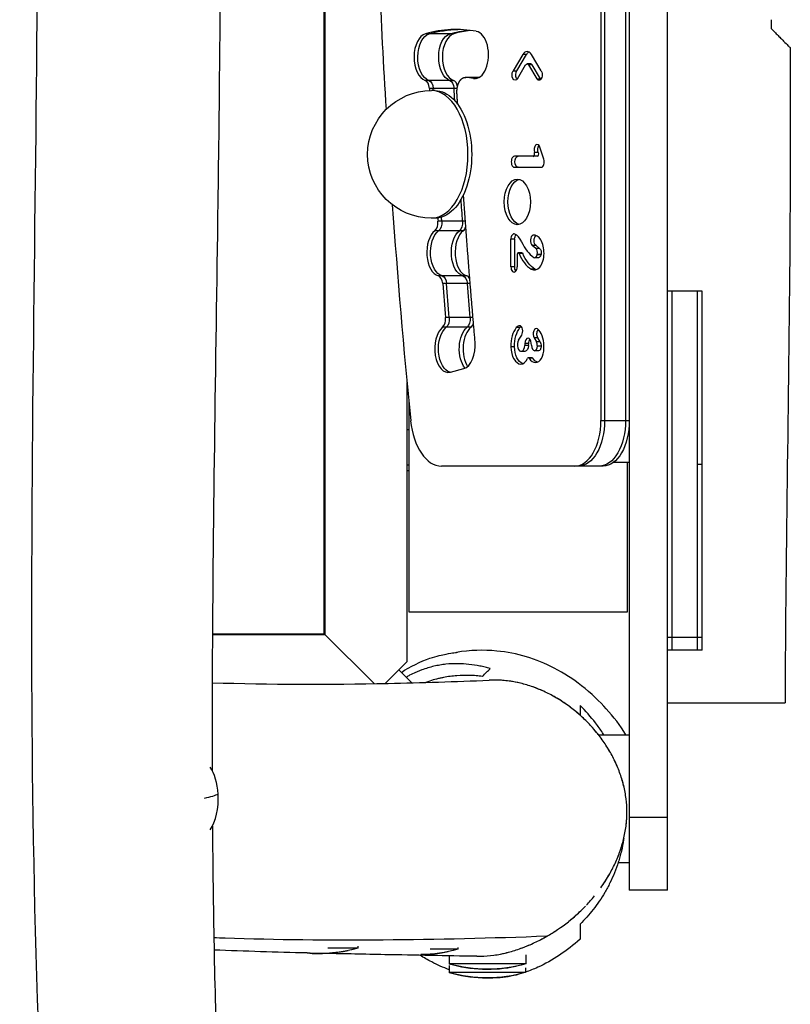
# Model space of a CAD drawing. Units: millimetres. Extents: x -3210 to 4394, y -3309 to 2323.
# Drawn here: x 2129 to 2552, y -1418 to -878 of the extents above; entities that cross this region are included whole.
import ezdxf

# ---------------------------------------------------------------- set-up
doc = ezdxf.new("R2010")
doc.units = ezdxf.units.MM
doc.header["$LTSCALE"] = 20
doc.layers.add('2d', color=230, linetype='Continuous')

msp = doc.modelspace()

# ---------------------------------------------------------------- linework, layer by layer
at = {"layer": '2d'}
for p, q in [((2464, 49.77), (2464, -1355.23)), ((2485, -1355.23), (2485, 49.77)), ((2448.44, -207.5), (2448.44, -1097.5)), ((2450.48, -207.5), (2450.48, -1097.5)), ((2461.95, -207.5), (2461.95, -1097.5)), ((2296.5, -1214.5), (2296.5, -790.88)), ((2297, -1215), (2297, -790.71)), ((2367.73, -885.18), (2352.16, -885.18)), ((2405.54, -896.64), (2400.2, -905.62)), ((2402.25, -905.62), (2407.58, -896.64)), ((2407.58, -896.64), (2405.54, -896.64)), ((2415.65, -905.62), (2410.32, -896.64)), ((2402.59, -909.93), (2407.13, -902.29)), ((2409.97, -901.73), (2407.93, -901.73)), ((2410.77, -902.29), (2408.72, -902.29)), ((2408.72, -902.29), (2413.26, -909.93)), ((2415.31, -909.93), (2410.77, -902.29)), ((2400.2, -905.62), (2402.25, -905.62)), ((2367.53, -910.8), (2351.96, -910.8)), ((2381.66, -909.14), (2374, -909.14)), ((2381.64, -909.15), (2374.26, -909.15)), ((2380.05, -909.75), (2378.52, -909.75)), ((2413.26, -909.93), (2415.31, -909.93)), ((2369.54, -915.23), (2354.29, -915.23)), ((2357.44, -916.44), (2355.4, -916.44)), ((2414, -950.43), (2411.95, -950.43)), ((2417.15, -953.97), (2414.95, -947.48)), ((2413.3, -952.49), (2400.94, -952.49)), ((2400.94, -958.49), (2415.66, -958.49)), ((2357.44, -986.44), (2355.4, -986.44)), ((2374.05, -988.11), (2359.02, -988.11)), ((2372.88, -993.32), (2357.32, -993.32)), ((2399.04, -1013.06), (2399.04, -998.04)), ((2401.08, -998.04), (2399.04, -998.04)), ((2401.08, -998.04), (2401.08, -1013.06)), ((2412.18, -995.76), (2411.22, -995.76)), ((2412.77, -1003.01), (2410.77, -1001.48)), ((2412.81, -1001.48), (2410.77, -1001.48)), ((2414.82, -1003.01), (2412.77, -1003.01)), ((2412.81, -1001.48), (2414.82, -1003.01)), ((2402.48, -1006.37), (2402.48, -1013.06)), ((2405.1, -1005.37), (2403.05, -1005.37)), ((2405.56, -1005.78), (2403.51, -1005.78)), ((2414.16, -1008.13), (2412.12, -1008.13)), ((2413.44, -1006.62), (2413.51, -1006.32)), ((2415.49, -1006.62), (2413.44, -1006.62)), ((2415.56, -1006.32), (2413.51, -1006.32)), ((2415.56, -1006.32), (2415.49, -1006.62)), ((2401.08, -1013.06), (2399.04, -1013.06)), ((2412.19, -1014.35), (2410.14, -1014.35)), ((2374.78, -1018.1), (2359.22, -1018.1)), ((2376.7, -1022.35), (2361.64, -1022.35)), ((2504, -1026.53), (2485, -1026.53)), ((2487.5, -1216.53), (2487.5, -1026.53)), ((2501.5, -1216.53), (2501.5, -1026.53)), ((2504, -1216.53), (2504, -1026.53)), ((2378.25, -1041.02), (2363.18, -1041.02)), ((2377.1, -1046.29), (2361.54, -1046.29)), ((2404.03, -1046.48), (2401.98, -1046.48)), ((2403.29, -1053.31), (2404.95, -1050.66)), ((2411.75, -1052.1), (2413.01, -1054.35)), ((2413.8, -1052.1), (2411.75, -1052.1)), ((2415.06, -1054.35), (2413.8, -1052.1)), ((2401.06, -1056.96), (2399.01, -1056.96)), ((2406.77, -1055.27), (2406.72, -1056.26)), ((2408.77, -1056.26), (2406.72, -1056.26)), ((2408.82, -1055.27), (2406.77, -1055.27)), ((2408.77, -1056.26), (2408.82, -1055.27)), ((2410.26, -1056.17), (2410.21, -1055.03)), ((2415.06, -1054.35), (2413.01, -1054.35)), ((2415.61, -1056.72), (2413.56, -1056.72)), ((2417.18, -1057.76), (2417.18, -1056.56)), ((2406.72, -1059.54), (2404.67, -1059.54)), ((2410.65, -1063.01), (2408.6, -1063.01)), ((2411.04, -1063.27), (2408.99, -1063.27)), ((2414.19, -1059.19), (2412.14, -1059.19)), ((2365.79, -1070.95), (2373.16, -1068.98)), ((2342, -1229.79), (2342, -1076.69)), ((2342, -1080), (2342.31, -1080)), ((2343, -1087.23), (2343, -1202.5)), ((2448.44, -1097.5), (2464, -1097.5)), ((2504, -1223.5), (2504, -1101.5)), ((2504, -1101.5), (2504, -1101.5)), ((2342, -1102.5), (2343, -1102.5)), ((2463.71, -1102.5), (2464, -1102.5)), ((2343, -1122), (2342, -1122)), ((2449.66, -1122.5), (2360.97, -1122.5)), ((2464, -1120.5), (2455.28, -1120.5)), ((2463, -1202.5), (2463, -1120.5)), ((2504, -1121.53), (2501.5, -1121.53)), ((2342, -1125), (2343, -1125)), ((2343, -1202.5), (2463, -1202.5)), ((2235.19, -1214.5), (2296.5, -1214.5)), ((2235.19, -1215), (2297, -1215)), ((2296.5, -1214.5), (2323.89, -1241.89)), ((2504, -1216.53), (2485, -1216.53)), ((2487.5, -1223.5), (2487.5, -1216.53)), ((2501.5, -1223.5), (2501.5, -1216.53)), ((2504, -1223.5), (2485, -1223.5)), ((2330.01, -1241.78), (2342, -1229.79)), ((2337.5, -1234.29), (2344.65, -1241.44)), ((2485, -1252.5), (2549.5, -1252.5)), ((2447.13, -1270), (2464, -1270)), ((2464, -1315.23), (2485, -1315.23)), ((2457.94, -1340), (2464, -1340)), ((2485, -1355.23), (2464, -1355.23)), ((2314.95, -1386.04), (2314.95, -1387)), ((2369.85, -1386.79), (2369.85, -1387.6)), ((2365.2, -1391.43), (2365.2, -1395.61)), ((2407.2, -1390.78), (2407.2, -1395.6)), ((2365.08, -1396.49), (2365.09, -1400.37)), ((2407.09, -1397.93), (2407.09, -1400.36))]:
    msp.add_line(p, q, dxfattribs=at)
at = {"layer": '2d', "extrusion": (0, 0, -1)}
for centre, radius, start, end in [((-2355.4, -951.44), 35, 270, 90), ((-2293.93, -1315.01), 75, 253.7238, 275.1578), ((-2348.83, -1315.61), 75, 253.7238, 269.4736), ((-2386.18, -1323.61), 75, 253.7238, 286.2442), ((-2386.07, -1328.36), 75, 253.7238, 286.2442)]:
    msp.add_arc(centre, radius, start, end, dxfattribs=at)
at = {"layer": '2d'}
for centre, major_axis, ratio, start_param, end_param in [((3830.76, -652.5), (0, 2630), 0.573576, 1.62005, 1.675305), ((2353.33, -898.02), (0, 13), 0.573576, 0.156427, 2.957609), ((2368.96, -1070.89), (0, 188), 0.573576, -0.103039, 0.156427), ((2368.89, -898.02), (0, 13), 0.573576, 0.156427, 2.957609), ((2384.53, -1070.89), (0, 188), 0.573576, 0.07223, 0.156427), ((2379.29, -896.82), (0, 13), 0.573576, 3.038553, 6.180146), ((2407.93, -900.95), (0, 6), 0.573576, -0.767945, 0.767945), ((2409.97, -903.73), (0, 2), 0.573576, -0.767945, 0), ((2351.44, -915.72), (0, 5), 0.573576, -1.471928, -0.183983), ((2367, -915.72), (0, 5), 0.573576, -1.261339, -0.183983), ((2368.96, -1070.89), (0, 162), 0.573576, -0.103039, -0.057051), ((3873.99, -652.42), (0, 2662.53), 0.573576, 1.669665, 1.670128), ((2355.4, -951.44), (0, 35), 0.573576, 3.141593, 6.283185), ((2413.47, -949), (0, 3), 0.573576, -1.038027, 2.066693), ((2411.25, -951.1), (0, 1.4), 0.573576, 3.141593, 5.208286), ((2400.94, -955.49), (0, 3), 0.573576, 0, 3.141593), ((2415.66, -955.49), (0, 3), 0.573576, 3.141593, 5.245158), ((2402.55, -977.5), (0, 12.5), 0.573576, 3.141593, 9.424778), ((3830.76, -652.5), (0, 2630), 0.573576, 1.695292, 1.740845), ((2356.17, -988.74), (0, 5), 0.573576, 3.552609, 4.838713), ((3884.39, -650.36), (0, 2680.76), 0.573576, 1.696459, 1.69712), ((2360.3, -1005.24), (0, 13), 0.573576, 0.411016, 2.996071), ((2375.86, -1005.24), (0, 13), 0.573576, 0.411016, 2.996071), ((2371.74, -988.74), (0, 5), 0.573576, 3.552609, 4.22544), ((2400.76, -998.04), (0, 3), 0.573576, -0.250918, 1.570796), ((2399.52, -1006.79), (0, 12.02), 0.573576, -0.905485, -0.244337), ((2417.22, -982.57), (0, 27.22), 0.573576, 2.236107, 2.772831), ((2411.45, -998.73), (0, 3), 0.573576, 0.135533, 2.730019), ((2411.7, -1005.11), (0, 9.38), 0.573576, -0.758948, 0.0894), ((2411.43, -1005.61), (0, 10.07), 0.573576, 4.692168, 5.524237), ((2412.19, -1005.31), (0, 2.52), 0.573576, 4.302672, 5.871612), ((2403.05, -1006.37), (0, 1), 0.573576, -0.939604, 1.570796), ((2414.75, -991.46), (0, 24.27), 0.573576, 2.201989, 2.803759), ((2411.9, -1005.62), (0, 9.26), 0.573576, 2.803759, 4.692168), ((2412.12, -1005.62), (0, 2.52), 0.573576, 2.772831, 4.302672), ((2400.76, -1013.06), (0, 3), 0.573576, 1.570796, 4.712389), ((2358.8, -1023.05), (0, 5), 0.573576, -1.431633, -0.145521), ((2374.36, -1023.05), (0, 5), 0.573576, -0.831987, -0.145521), ((3896.54, -647.53), (0, 2702.13), 0.573576, 1.709959, 1.71694), ((2360.34, -1041.75), (0, 5), 0.573576, 3.572402, 4.858532), ((2364.65, -1058.11), (0, 13), 0.573576, 0.430809, 3.294109), ((2380.22, -1058.11), (0, 13), 0.573576, 0.430809, 2.416237), ((2375.91, -1041.75), (0, 5), 0.573576, 3.572402, 4.271469), ((2406.23, -1056.65), (0, 12.59), 0.573576, 0.629196, 1.595209), ((2403.79, -1050.81), (0, 5.36), 0.573576, 0, 0.629196), ((2403.79, -1048.45), (0, 3), 0.573576, 3.881903, 6.283185), ((2412.99, -1050.01), (0, 3), 0.573576, -0.37531, 2.343055), ((2411.36, -1056.56), (0, 10.14), 0.573576, 4.712389, 5.885285), ((2404.67, -1055.95), (0, 3.58), 0.573576, 0.74031, 4.62531), ((2408.49, -1055.28), (0, 3), 0.573576, -1.48734, 1.569642), ((2372.02, -1056.13), (0, 13), 0.573576, 3.294109, 4.864905), ((2404.63, -1056.72), (0, 9.81), 0.573576, 1.595209, 3.122975), ((2412.14, -1055.9), (0, 3.29), 0.573576, 1.654253, 3.141593), ((2412.14, -1056.72), (0, 2.47), 0.573576, 3.141593, 4.712389), ((2412.62, -1057.76), (0, 7.95), 0.573576, 3.141593, 4.712389), ((2411.61, -1056.72), (0, 3.4), 0.573576, -1.570796, -0.798538), ((2404.53, -1058.58), (0, 7.95), 0.573576, 3.141593, 4.060059), ((2408.6, -1064.01), (0, 1), 0.573576, -0.734562, 0.918466), ((2412.62, -1056.26), (0, 9.44), 0.573576, 2.407031, 3.141593), ((2360.97, -1092.5), (0, 30), 0.573576, 1.740845, 3.141593), ((2434.1, -1097.5), (0, 25), 0.573576, 3.141593, 4.712389), ((2227.9, -1304.97), (-0.01, 21), 0.499076, -1.457319, -0.610668), ((2227.9, -1304.97), (-0.01, 21), 0.499076, 3.763066, 4.825866), ((2293.93, -1315.01), (-15.76, 73.33), 0.999999, 2.839885, 3.141593), ((2293.95, -1387.01), (21, 0.01), 0.000229, -0.000785, 1.35177), ((2348.85, -1387.61), (21, 0.01), 0.000229, -0.000785, 1.283941), ((2348.83, -1315.61), (-15.76, 73.33), 0.999999, 2.938939, 3.141593), ((2386.2, -1395.61), (21, 0.01), 0.000229, -0.000785, 3.140526), ((2386.18, -1323.61), (-15.76, 73.33), 0.999999, 2.646413, 3.141593), ((2386.09, -1400.36), (21, 0.01), 0.000229, -0.000785, 3.140526), ((2386.07, -1328.36), (-15.76, 73.33), 0.999999, 2.646413, 3.141593)]:
    msp.add_ellipse(centre, major_axis=major_axis, ratio=ratio, start_param=start_param, end_param=end_param, dxfattribs=at)
at = {"layer": '2d', "extrusion": (0, 0, -1)}
for centre, major_axis, ratio, start_param, end_param in [((2355.37, -898.02), (0, 13), 0.573576, 3.325576, 6.126758), ((2371.01, -1070.89), (0, 188), 0.573576, -0.156427, -0.009496), ((2366.84, -898.02), (0, 13), 0.573576, 3.325576, 6.126758), ((2382.48, -1070.89), (0, 188), 0.573576, -0.156427, -0.062712), ((2409.97, -900.95), (0, 6), 0.573576, -0.767945, -0.302105), ((2407.93, -903.73), (0, 2), 0.573576, -0.767945, 0.767945), ((2401.4, -907.78), (0, 3), 0.573576, 2.373648, 5.51524), ((2403.44, -907.78), (0, 3), 0.573576, 3.778935, 5.51524), ((2414.46, -907.78), (0, 3), 0.573576, 0.767945, 3.909538), ((2353.48, -915.72), (0, 5), 0.573576, 0.183983, 1.471928), ((2364.95, -915.72), (0, 5), 0.573576, 0.183983, 1.471928), ((2371.01, -1070.89), (0, 162), 0.573576, 0.057051, 0.100037), ((2416.5, -907.78), (0, 3), 0.573576, 3.778935, 3.909538), ((3876.04, -652.42), (0, 2662.53), 0.573576, 4.613063, 4.61352), ((2357.44, -951.44), (0, 35), 0.573576, 0, 3.141593), ((3887.51, -652.42), (0, 2662.53), 0.573576, 4.611011, 4.61352), ((2413.3, -951.1), (0, 1.4), 0.573576, 1.074899, 3.141593), ((2415.52, -949), (0, 3), 0.573576, 4.216492, 5.645843), ((2402.98, -955.49), (0, 3), 0.573576, 3.141593, 6.283185), ((2404.6, -977.5), (0, 12.5), 0.573576, 3.284897, 6.139881), ((3897.9, -650.36), (0, 2680.76), 0.573576, 4.586065, 4.59057), ((2358.22, -988.74), (0, 5), 0.573576, 1.444472, 2.730576), ((3886.44, -650.36), (0, 2680.76), 0.573576, 4.586065, 4.586889), ((2369.69, -988.74), (0, 5), 0.573576, 1.444472, 2.730576), ((2362.35, -1005.24), (0, 13), 0.573576, 3.287114, 5.872169), ((2373.81, -1005.24), (0, 13), 0.573576, 3.287114, 5.872169), ((2402.8, -998.04), (0, 3), 0.573576, -1.570796, -0.565566), ((2413.5, -998.73), (0, 3), 0.573576, 3.553166, 5.904786), ((2414.24, -1005.31), (0, 2.52), 0.573576, 0.411573, 1.980513), ((2405.1, -1006.37), (0, 1), 0.573576, 0, 0.939604), ((2416.8, -991.46), (0, 24.27), 0.573576, 3.479427, 4.081197), ((2414.16, -1005.62), (0, 2.52), 0.573576, 1.980513, 3.141593), ((2402.8, -1013.06), (0, 3), 0.573576, 3.778934, 4.712389), ((2413.95, -1005.62), (0, 9.26), 0.573576, 3.335693, 3.479427), ((2360.85, -1023.05), (0, 5), 0.573576, 0.145521, 1.431633), ((2372.32, -1023.05), (0, 5), 0.573576, 0.145521, 1.431633), ((3898.59, -647.53), (0, 2702.13), 0.573576, 4.566246, 4.573226), ((3910.05, -647.53), (0, 2702.13), 0.573576, 4.566246, 4.573226), ((2362.39, -1041.75), (0, 5), 0.573576, 1.424653, 2.710784), ((2373.86, -1041.75), (0, 5), 0.573576, 1.424653, 2.710784), ((2366.7, -1058.11), (0, 13), 0.573576, 3.27935, 5.852376), ((2378.17, -1058.11), (0, 13), 0.573576, 3.756287, 5.852376), ((2378.17, -1058.11), (0, 13), 0.573576, 3.756287, 5.852376), ((2408.27, -1056.65), (0, 12.59), 0.573576, 4.687976, 5.653989), ((2405.84, -1050.81), (0, 5.36), 0.573576, -0.629196, -0.393554), ((2415.03, -1050.01), (0, 3), 0.573576, 3.94013, 5.666249), ((2410.54, -1055.28), (0, 3), 0.573576, -1.569642, -0.637342), ((2406.68, -1056.72), (0, 9.81), 0.573576, 3.344914, 4.687976), ((2406.72, -1055.95), (0, 3.58), 0.573576, 1.657876, 3.141593), ((2414.19, -1056.72), (0, 2.47), 0.573576, 1.570796, 3.141593), ((2413.66, -1056.72), (0, 3.4), 0.573576, 0.798538, 1.570796), ((2410.65, -1064.01), (0, 1), 0.573576, 0, 0.734562), ((2414.67, -1056.26), (0, 9.44), 0.573576, 3.340172, 3.876155), ((2436.14, -1097.5), (0, 25), 0.573576, 1.570796, 3.141593), ((2447.61, -1097.5), (0, 25), 0.573576, 1.570796, 3.141593), ((2449.66, -1097.5), (0, 25), 0.573576, 1.570796, 3.141593), ((2165.51, -1304.99), (74.88, 4.29), 0.098124, 0.241533, 0.522552)]:
    msp.add_ellipse(centre, major_axis=major_axis, ratio=ratio, start_param=start_param, end_param=end_param, dxfattribs=at)
at = {"layer": '2d'}
for points, knots in [([(2140.63, -1452.48), (2129.4, -1186.49), (2145.95, -863.77), (2128.99, -330.17), (2151.74, -64.21), (2163.01, 147.52)], [0, 0, 0, 0, 0.499589, 0.603162, 1, 1, 1, 1]), ([(2243.78, 147.53), (2242.93, 114.34), (2241.92, 81.01), (2239.71, 12.89), (2238.51, -21.92), (2235.94, -98.57), (2234.58, -140.43), (2231.87, -240.83), (2230.74, -299.4), (2230.38, -419.63), (2231.49, -481.39), (2235.13, -585.29), (2236.85, -627.6), (2239.11, -720.51), (2239.53, -771.11), (2239.42, -879.52), (2238.73, -937.35), (2236.67, -1083.37), (2235.12, -1171.59), (2235.01, -1269.74), (2235.02, -1279.67), (2235.04, -1289.61)], [0, 0, 0, 0, 10.007384, 10.007384, 20.449856, 20.449856, 33.027944, 33.027944, 50.639122, 50.639122, 69.130907, 69.130907, 81.854333, 81.854333, 97.030157, 97.030157, 114.378331, 114.378331, 140.844259, 140.844259, 143.824167, 143.824167, 143.824167, 143.824167]), ([(2542, -882.5), (2543.53, -884.03), (2544.93, -885.43), (2546.8, -887.3), (2547.38, -887.88), (2548.2, -888.7), (2548.46, -888.96), (2548.96, -889.46), (2549.2, -889.7), (2550.33, -890.83), (2551.03, -891.53), (2551.75, -892.25), (2551.93, -892.43), (2552.12, -892.62), (2552.16, -892.66), (2552.23, -892.73), (2552.25, -892.75), (2552.25, -892.75), (2552.25, -892.75), (2552.25, -892.75)], [0, 0, 0, 0, 0.00945126, 0.00945126, 0.01417689, 0.01417689, 0.0165397, 0.0165397, 0.01890252, 0.01890252, 0.02835378, 0.02835378, 0.03307941, 0.03307941, 0.03544222, 0.03544222, 0.03780504, 0.03780504, 0.03795837, 0.03795837, 0.03795837, 0.03795837]), ([(2552.25, -892.75), (2552.41, -926.08), (2552.4, -959.42), (2551.67, -1079.34), (2549.78, -1165.92), (2549.5, -1252.5)], [0, 0, 0, 0, 10.000189, 10.000189, 35.977152, 35.977152, 35.977152, 35.977152]), ([(2338.92, -1235.7), (2343.43, -1232.67), (2349.79, -1229.6), (2358.57, -1226.63), (2361.42, -1226.04), (2365.52, -1225.24), (2366.83, -1225.06), (2369.15, -1224.73), (2369.68, -1224.67), (2369.75, -1224.66), (2369.75, -1224.66), (2369.75, -1224.66)], [1.35334, 1.35334, 1.35334, 1.35334, 5.485311, 5.485311, 9.002057, 9.002057, 12.713259, 12.713259, 18.212391, 18.212391, 18.540345, 18.540345, 18.540345, 18.540345]), ([(2462.18, -1270), (2459.12, -1264.87), (2455.4, -1260.05), (2447.92, -1251.87), (2443.27, -1247.34), (2433.16, -1239.45), (2428.2, -1236.17), (2412.93, -1228.22), (2402.47, -1225.05), (2384.05, -1223.29), (2376.56, -1223.5), (2369.21, -1224.73)], [-190.638859, -190.638859, -190.638859, -190.638859, -168.093547, -168.093547, -148.81235, -148.81235, -132.911314, -132.911314, -103.800992, -103.800992, -84.898652, -84.898652, -84.898652, -84.898652]), ([(2387.69, -1233.6), (2386.75, -1233.34), (2385.81, -1233.09), (2383.9, -1232.63), (2382.93, -1232.41), (2380, -1231.83), (2378.02, -1231.52), (2373.98, -1231.08), (2371.93, -1230.96), (2367.74, -1230.92), (2365.6, -1231.01), (2362.31, -1231.36), (2361.21, -1231.51), (2359.01, -1231.89), (2357.9, -1232.11), (2354.58, -1232.89), (2352.36, -1233.56), (2349.56, -1234.59), (2349, -1234.81), (2347.88, -1235.26), (2347.31, -1235.5), (2345.63, -1236.24), (2344.53, -1236.77), (2342.8, -1237.65), (2342.17, -1237.99), (2341.55, -1238.34)], [0.0918749, 0.0918749, 0.0918749, 0.0918749, 0.09570418, 0.09570418, 0.09953346, 0.09953346, 0.10719202, 0.10719202, 0.11485058, 0.11485058, 0.12250914, 0.12250914, 0.12633843, 0.12633843, 0.13016771, 0.13016771, 0.13782627, 0.13782627, 0.13974091, 0.13974091, 0.14165555, 0.14165555, 0.14548483, 0.14548483, 0.14769338, 0.14769338, 0.14769338, 0.14769338]), ([(2383.37, -1237.92), (2382.25, -1237.78), (2381.1, -1237.66), (2378.8, -1237.48), (2377.64, -1237.42), (2374.14, -1237.32), (2371.77, -1237.36), (2366.96, -1237.72), (2364.51, -1238.04), (2361.4, -1238.64), (2360.77, -1238.77), (2359.52, -1239.05), (2358.89, -1239.21), (2357.02, -1239.69), (2355.77, -1240.06), (2353.82, -1240.71), (2353.11, -1240.96), (2352.41, -1241.23)], [0.09090333, 0.09090333, 0.09090333, 0.09090333, 0.09518807, 0.09518807, 0.0994728, 0.0994728, 0.10804227, 0.10804227, 0.11661174, 0.11661174, 0.11875411, 0.11875411, 0.12089648, 0.12089648, 0.12518121, 0.12518121, 0.12761309, 0.12761309, 0.12761309, 0.12761309]), ([(2383.37, -1237.92), (2384.16, -1237.13), (2384.92, -1236.37), (2386.37, -1234.92), (2387.06, -1234.23), (2387.69, -1233.6)], [0, 0, 0, 0, 0.04510327, 0.04510327, 0.09020654, 0.09020654, 0.09020654, 0.09020654]), ([(2235.06, -1241.36), (2266.81, -1242.4), (2299.02, -1242.42), (2349.99, -1241.37), (2368.46, -1240.76), (2387.04, -1239.99)], [52.489686, 52.489686, 52.489686, 52.489686, 72.139282, 72.139282, 83.199677, 83.199677, 83.199677, 83.199677]), ([(2449.35, -1352.53), (2450.73, -1350.51), (2452.04, -1348.43), (2454.46, -1344.14), (2455.58, -1341.94), (2457.11, -1338.53), (2457.59, -1337.38), (2458.5, -1335.05), (2458.92, -1333.89), (2460.1, -1330.35), (2460.76, -1327.97), (2461.81, -1323.12), (2462.2, -1320.66), (2462.51, -1317.53), (2462.56, -1316.9), (2462.64, -1315.65), (2462.67, -1315.02), (2462.73, -1313.15), (2462.73, -1311.9), (2462.62, -1308.18), (2462.39, -1305.72), (2461.63, -1300.82), (2461.1, -1298.38), (2459.77, -1293.55), (2458.97, -1291.19), (2457.14, -1286.58), (2456.11, -1284.33), (2454.4, -1281.03), (2453.8, -1279.95), (2452.54, -1277.8), (2451.89, -1276.74), (2449.86, -1273.63), (2448.42, -1271.63), (2445.38, -1267.79), (2443.77, -1265.93), (2441.25, -1263.26), (2440.38, -1262.39), (2438.62, -1260.68), (2437.71, -1259.84), (2434.96, -1257.4), (2433.06, -1255.86), (2429.16, -1252.98), (2427.15, -1251.63), (2423.03, -1249.11), (2420.91, -1247.95), (2417.64, -1246.35), (2416.53, -1245.85), (2414.29, -1244.89), (2413.16, -1244.44), (2409.75, -1243.18), (2407.45, -1242.46), (2402.8, -1241.28), (2400.44, -1240.82), (2396.86, -1240.33), (2395.66, -1240.2), (2393.24, -1240.02), (2392.03, -1239.96), (2389.56, -1239.92), (2388.3, -1239.93), (2387.04, -1239.99)], [0.359375, 0.359375, 0.359375, 0.359375, 0.375, 0.375, 0.390625, 0.390625, 0.3984375, 0.3984375, 0.40625, 0.40625, 0.421875, 0.421875, 0.4375, 0.4375, 0.4414062, 0.4414062, 0.4453125, 0.4453125, 0.453125, 0.453125, 0.46875, 0.46875, 0.484375, 0.484375, 0.5, 0.5, 0.515625, 0.515625, 0.5234375, 0.5234375, 0.53125, 0.53125, 0.546875, 0.546875, 0.5625, 0.5625, 0.5703125, 0.5703125, 0.578125, 0.578125, 0.59375, 0.59375, 0.609375, 0.609375, 0.625, 0.625, 0.6328125, 0.6328125, 0.640625, 0.640625, 0.65625, 0.65625, 0.671875, 0.671875, 0.6796875, 0.6796875, 0.6875, 0.6875, 0.6956527, 0.6956527, 0.6956527, 0.6956527]), ([(2393.84, -1240.07), (2393.3, -1240.03), (2392.75, -1240), (2391.48, -1239.95), (2390.75, -1239.94), (2390.02, -1239.93)], [0.323394995, 0.323394995, 0.323394995, 0.323394995, 0.32505698, 0.32505698, 0.327291987, 0.327291987, 0.327291987, 0.327291987]), ([(2405.69, -1242.01), (2403.79, -1241.52), (2401.88, -1241.1), (2399.5, -1240.7), (2399.05, -1240.64), (2398.6, -1240.57)], [0.311036392, 0.311036392, 0.311036392, 0.311036392, 0.317093218, 0.317093218, 0.318489612, 0.318489612, 0.318489612, 0.318489612]), ([(2416.33, -1245.77), (2415.83, -1245.55), (2415.32, -1245.33), (2413.37, -1244.51), (2411.9, -1243.95), (2410.43, -1243.45)], [0.299488188, 0.299488188, 0.299488188, 0.299488188, 0.301165695, 0.301165695, 0.305948745, 0.305948745, 0.305948745, 0.305948745]), ([(2439.23, -1261.27), (2439.05, -1261.1), (2438.87, -1260.93), (2438.04, -1260.15), (2437.39, -1259.56), (2434.1, -1256.65), (2431.35, -1254.51), (2426.2, -1251), (2423.83, -1249.56), (2421.38, -1248.24)], [0.27121037, 0.27121037, 0.27121037, 0.27121037, 0.27196523, 0.27196523, 0.27461982, 0.27461982, 0.28523817, 0.28523817, 0.29375345, 0.29375345, 0.29375345, 0.29375345]), ([(2437, -1253.88), (2437, -1254.82), (2437, -1255.79), (2437, -1257.59), (2437, -1258.38), (2437, -1259.21)], [0, 0, 0, 0, 0.0638272, 0.0638272, 0.1111302, 0.1111302, 0.1111302, 0.1111302]), ([(2450.12, -1270), (2449.88, -1269.63), (2449.64, -1269.27), (2448.15, -1267.03), (2446.86, -1265.22), (2442.84, -1260.03), (2439.99, -1256.84), (2437, -1253.88)], [0.10407017, 0.10407017, 0.10407017, 0.10407017, 0.10552945, 0.10552945, 0.11311185, 0.11311185, 0.12827663, 0.12827663, 0.12827663, 0.12827663]), ([(2447.9, -1271.01), (2446.71, -1269.43), (2445.47, -1267.91), (2443.82, -1266.04), (2443.47, -1265.64), (2443.11, -1265.25)], [0.258046663, 0.258046663, 0.258046663, 0.258046663, 0.264001473, 0.264001473, 0.265606205, 0.265606205, 0.265606205, 0.265606205]), ([(2453.82, -1280.01), (2453.69, -1279.78), (2453.55, -1279.54), (2452.97, -1278.53), (2452.51, -1277.77), (2451.68, -1276.43), (2451.31, -1275.85), (2450.93, -1275.28)], [0.247262611, 0.247262611, 0.247262611, 0.247262611, 0.248073949, 0.248073949, 0.250728536, 0.250728536, 0.252790921, 0.252790921, 0.252790921, 0.252790921]), ([(2461.49, -1300.4), (2461.49, -1300.38), (2461.49, -1300.36), (2461.26, -1299.26), (2461.01, -1298.18), (2460.53, -1296.31), (2460.31, -1295.51), (2460.08, -1294.72)], [0.225500028, 0.225500028, 0.225500028, 0.225500028, 0.225557752, 0.225557752, 0.228852089, 0.228852089, 0.231294938, 0.231294938, 0.231294938, 0.231294938]), ([(2462.71, -1313.29), (2462.74, -1311.14), (2462.66, -1309), (2462.45, -1306.86), (2462.45, -1306.85), (2462.45, -1306.84)], [0.212560563, 0.212560563, 0.212560563, 0.212560563, 0.218969078, 0.218969078, 0.219001499, 0.219001499, 0.219001499, 0.219001499]), ([(2461.66, -1323.7), (2461.88, -1322.52), (2462.07, -1321.33), (2462.29, -1319.58), (2462.36, -1319.03), (2462.42, -1318.42), (2462.43, -1318.36), (2462.43, -1318.31)], [0.20220592, 0.20220592, 0.20220592, 0.20220592, 0.20579173, 0.20579173, 0.207438899, 0.207438899, 0.207605602, 0.207605602, 0.207605602, 0.207605602]), ([(2461, -1326.82), (2460.96, -1327.04), (2460.93, -1327.26), (2460.57, -1329.6), (2460.16, -1331.71), (2459.42, -1334.83), (2459.16, -1335.87), (2458.59, -1337.91), (2458.29, -1338.91), (2457.34, -1341.89), (2456.64, -1343.83), (2455.11, -1347.62), (2454.29, -1349.47), (2452.95, -1352.17), (2452.5, -1353.06), (2451.56, -1354.79), (2451.08, -1355.64), (2448.63, -1359.81), (2446.49, -1362.9), (2441.94, -1368.67), (2439.53, -1371.35), (2437, -1373.87)], [0.07720699, 0.07720699, 0.07720699, 0.07720699, 0.07786714, 0.07786714, 0.08433603, 0.08433603, 0.08757048, 0.08757048, 0.09080493, 0.09080493, 0.09727382, 0.09727382, 0.10374271, 0.10374271, 0.10697716, 0.10697716, 0.11021161, 0.11021161, 0.12314939, 0.12314939, 0.13608718, 0.13608718, 0.13608718, 0.13608718]), ([(2457.86, -1336.69), (2457.93, -1336.5), (2458.01, -1336.3), (2458.49, -1335.08), (2458.86, -1334.04), (2459.57, -1331.95), (2459.9, -1330.9), (2460.2, -1329.84)], [0.188700054, 0.188700054, 0.188700054, 0.188700054, 0.189320046, 0.189320046, 0.192614383, 0.192614383, 0.195911027, 0.195911027, 0.195911027, 0.195911027]), ([(2440.57, -1363.39), (2441.27, -1362.65), (2441.96, -1361.9), (2443.44, -1360.21), (2444.24, -1359.28), (2445.01, -1358.34)], [0.156603212, 0.156603212, 0.156603212, 0.156603212, 0.159671014, 0.159671014, 0.163350129, 0.163350129, 0.163350129, 0.163350129]), ([(2423.17, -1377.84), (2427.26, -1375.19), (2431.12, -1372.25), (2436.57, -1367.41), (2438.34, -1365.72), (2440.04, -1363.95)], [0.28125, 0.28125, 0.28125, 0.28125, 0.3125, 0.3125, 0.328125, 0.328125, 0.328125, 0.328125]), ([(2415.98, -1382.06), (2416.46, -1381.81), (2416.93, -1381.55), (2419.29, -1380.25), (2421.15, -1379.13), (2423, -1377.95), (2423.03, -1377.93), (2423.06, -1377.91)], [0.125090708, 0.125090708, 0.125090708, 0.125090708, 0.126727645, 0.126727645, 0.133316319, 0.133316319, 0.133424803, 0.133424803, 0.133424803, 0.133424803]), ([(2437, -1373.87), (2437, -1375.54), (2437, -1377.24), (2437, -1379.27), (2437, -1379.86), (2437, -1380.85), (2437, -1381.25), (2437, -1381.83), (2437, -1382.02), (2437, -1382.15), (2437, -1382.17), (2437, -1382.17)], [0, 0, 0, 0, 0.0639254, 0.0639254, 0.0958881, 0.0958881, 0.1278508, 0.1278508, 0.1598134, 0.1598134, 0.1743397, 0.1743397, 0.1743397, 0.1743397]), ([(2418.71, -1380.55), (2358.43, -1382.75), (2296.03, -1383.58), (2238.02, -1381.46), (2235.98, -1381.38)], [0, 0, 0, 0, 0.344269, 0.3568554, 0.3568554, 0.3568554, 0.3568554]), ([(2380.36, -1391.53), (2381.06, -1391.54), (2381.76, -1391.54), (2384.86, -1391.48), (2387.26, -1391.28), (2390.84, -1390.77), (2392.03, -1390.57), (2394.41, -1390.1), (2395.6, -1389.83), (2399.12, -1388.95), (2401.42, -1388.25), (2405.96, -1386.66), (2408.19, -1385.77), (2412.59, -1383.8), (2414.76, -1382.73), (2417.5, -1381.24), (2418.11, -1380.9), (2418.71, -1380.55)], [0.18293968, 0.18293968, 0.18293968, 0.18293968, 0.1875, 0.1875, 0.203125, 0.203125, 0.2109375, 0.2109375, 0.21875, 0.21875, 0.234375, 0.234375, 0.25, 0.25, 0.265625, 0.265625, 0.27009027, 0.27009027, 0.27009027, 0.27009027]), ([(2437, -1382.17), (2429.93, -1388.47), (2421.8, -1393.9), (2411.52, -1398.6), (2409.3, -1399.49), (2407.09, -1400.25)], [0, 0, 0, 0, 2.955871, 2.955871, 3.770077, 3.770077, 3.770077, 3.770077]), ([(2403.69, -1387.46), (2404.38, -1387.21), (2405.06, -1386.96), (2406.94, -1386.25), (2408.13, -1385.77), (2409.3, -1385.26)], [0.111297822, 0.111297822, 0.111297822, 0.111297822, 0.113550298, 0.113550298, 0.117501816, 0.117501816, 0.117501816, 0.117501816]), ([(2380.36, -1391.53), (2363.34, -1391.24), (2346.48, -1390.96), (2318.78, -1390.43), (2307.86, -1390.2), (2297, -1389.95)], [0, 0, 0, 0, 10.000132, 10.000132, 16.564146, 16.564146, 16.564146, 16.564146]), ([(2365.09, -1398.9), (2361.88, -1397.69), (2358.67, -1396.24), (2353.41, -1393.51), (2351.26, -1392.28), (2349.16, -1390.99)], [8.751843, 8.751843, 8.751843, 8.751843, 9.790267, 9.790267, 10.534332, 10.534332, 10.534332, 10.534332]), ([(2404.81, -1400.98), (2400.85, -1402.18), (2396.93, -1402.95), (2390.53, -1403.48), (2387.89, -1403.52), (2385.18, -1403.36)], [4.049788, 4.049788, 4.049788, 4.049788, 5.512798, 5.512798, 6.489144, 6.489144, 6.489144, 6.489144])]:
    msp.add_open_spline(points, degree=3, knots=knots, dxfattribs=at)
for points in [[(2542, -882.5), (2542, -880.83), (2542, -879.17), (2542, -877.5)], [(2458.49, -1290), (2457.75, -1288.04), (2456.93, -1286.12), (2456.02, -1284.24)], [(2235.2, -1320.05), (2235.53, -1364.23), (2236.32, -1408.39), (2237.8, -1452.47)], [(2448.31, -1354.01), (2450.11, -1351.5), (2451.77, -1348.9), (2453.29, -1346.2)], [(2430.88, -1372.29), (2432.92, -1370.66), (2434.89, -1368.95), (2436.8, -1367.15)], [(2418.71, -1380.55), (2418.88, -1380.45), (2419.06, -1380.35), (2419.23, -1380.25)], [(2287.25, -1389.71), (2270.09, -1389.28), (2253.03, -1388.77), (2236.1, -1388.12)], [(2393.54, -1390.27), (2394.96, -1389.98), (2396.36, -1389.65), (2397.75, -1389.29)]]:
    msp.add_open_spline(points, degree=3, dxfattribs=at)
msp.add_rational_spline([(2369.78, -923.83), (2369.66, -921.87), (2369.55, -919.9), (2369.43, -917.94), (2369.3, -915.58), (2369.74, -913.33), (2370.68, -911.61), (2371.63, -909.89), (2372.9, -909.02), (2374.26, -909.15)], [1.00146242238, 1.00148444459, 1.00150646728, 1.00152849046, 0.940137319828, 0.940137319828, 1.00152849046, 0.93965881037, 0.939180544462, 1], degree=3, knots=[-327.329054, -327.329054, -327.329054, -327.329054, -321.37165, -321.37165, -321.37165, -314.456731, -314.456731, -314.456731, -307.541811, -307.541811, -307.541811, -307.541811], dxfattribs=at)
for points, weights in [([(2376.31, -909.15), (2376.22, -909.14), (2376.13, -909.14), (2376.05, -909.14)], [1, 0.995884591124, 0.992049845307, 0.988495791578]), ([(2376.31, -909.15), (2376.22, -909.14), (2376.13, -909.14), (2376.05, -909.14)], [1, 0.995884591124, 0.992049845307, 0.988495791578]), ([(2379.39, -1054.16), (2377.02, -1027.29), (2374.89, -1000.42), (2373, -973.55)], [1, 1.00030127753, 1.00060264583, 1.00090410492])]:
    msp.add_rational_spline(points, weights, degree=3, dxfattribs=at)

doc.saveas('drawing.dxf')
